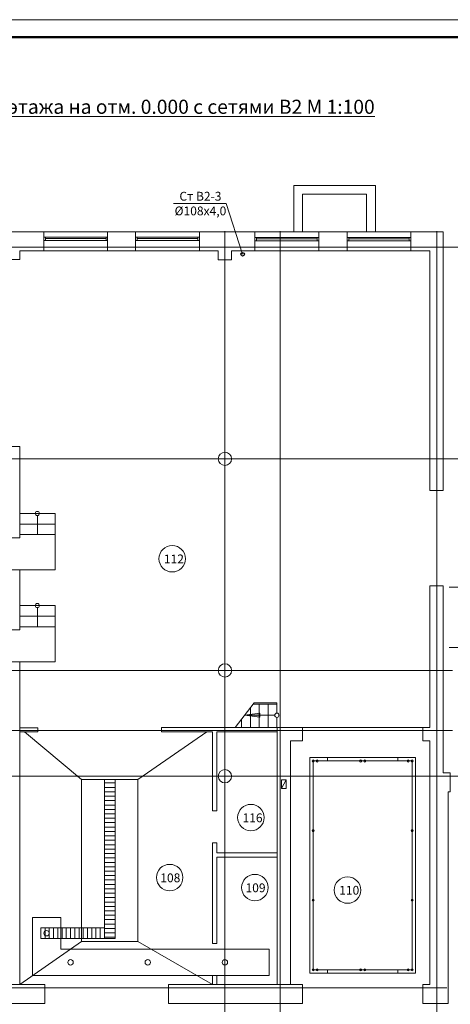
# Model space of a CAD drawing. Units: millimetres. Extents: x -420 to 2550, y 187 to 1238.
# Drawn here: x 887 to 1009, y 959 to 1238 of the extents above; entities that cross this region are included whole.
import ezdxf

# ---------------------------------------------------------------- set-up
doc = ezdxf.new("R2010")
doc.units = ezdxf.units.MM
doc.layers.get('0').update_dxf_attribs({"lineweight": 15})
doc.layers.add('В2', color=151, linetype='Continuous', lineweight=50)
doc.layers.add('Оси', color=41, linetype='Continuous', lineweight=9)
doc.styles.add('GOST 2-5', font='isocpeui.ttf', dxfattribs={"height": 2.5})
doc.styles.add('GOST25', font='isocpeui.ttf', dxfattribs={"height": 2.5})

msp = doc.modelspace()

# ---------------------------------------------------------------- hatches: boundary and pattern name
at = {"ltscale": 10}
h = msp.add_hatch(color=256, dxfattribs=at)
h.paths.add_polyline_path([(955.169, 1041.871), (953.242, 1041.609), (953.242, 1041.291), (955.169, 1041.291)])
h.paths.add_polyline_path([(955.169, 1041.291), (953.242, 1041.291), (953.242, 1040.974), (955.169, 1040.712)])
h.paths.add_polyline_path([(953.242, 1041.609), (950.896, 1041.291), (953.242, 1041.291)])
h.paths.add_polyline_path([(953.242, 1041.291), (950.896, 1041.291), (953.242, 1040.974)])

# ---------------------------------------------------------------- linework, layer by layer
at = {"lineweight": 50, "ltscale": 0.1}
msp.add_line((711.041, 1233.486), (1280.041, 1233.486), dxfattribs=at)
at = {"ltscale": 10}
for p, q in [((964.82, 1178.387), (964.82, 1191.487)), ((987.92, 1191.487), (964.82, 1191.487)), ((987.92, 1178.387), (987.92, 1191.487)), ((967.32, 1178.387), (967.32, 1188.987)), ((985.42, 1188.987), (967.32, 1188.987)), ((985.42, 1178.387), (985.42, 1188.987)), ((894.02, 1178.387), (878.32, 1178.387)), ((894.02, 1178.387), (912.12, 1178.387)), ((894.02, 1178.387), (894.02, 1172.987)), ((894.02, 1178.287), (894.02, 1172.987)), ((920.019, 1178.37), (912.12, 1178.387)), ((912.12, 1172.987), (912.12, 1178.387)), ((920.019, 1178.37), (938.119, 1178.37)), ((920.019, 1172.97), (920.019, 1178.37)), ((953.82, 1178.387), (938.119, 1178.37)), ((938.119, 1172.97), (938.119, 1178.37)), ((938.119, 1178.27), (938.119, 1172.97)), ((953.82, 1178.387), (953.82, 1172.987)), ((953.82, 1178.387), (971.92, 1178.387)), ((971.92, 1172.987), (971.92, 1178.387)), ((971.92, 1178.387), (979.91, 1178.387)), ((979.82, 1178.387), (997.92, 1178.387)), ((979.91, 1172.987), (979.91, 1178.387)), ((997.92, 1172.987), (997.92, 1178.387)), ((1007.12, 1178.387), (997.92, 1178.387)), ((1007.12, 1176.787), (1007.12, 1178.387)), ((894.02, 1176.834), (912.12, 1176.834)), ((894.02, 1175.907), (912.12, 1175.907)), ((894.49, 1175.907), (894.49, 1176.834)), ((894.49, 1176.443), (911.65, 1176.443)), ((911.65, 1175.907), (911.65, 1176.834)), ((920.019, 1176.817), (938.119, 1176.817)), ((920.019, 1175.89), (938.119, 1175.89)), ((920.489, 1175.89), (920.489, 1176.817)), ((920.489, 1176.426), (937.648, 1176.426)), ((937.648, 1175.89), (937.648, 1176.817)), ((953.82, 1176.734), (971.92, 1176.734)), ((953.82, 1175.807), (971.92, 1175.807)), ((954.29, 1175.807), (954.29, 1176.734)), ((954.29, 1176.343), (971.45, 1176.343)), ((971.45, 1175.807), (971.45, 1176.734)), ((979.91, 1176.734), (997.92, 1176.734)), ((979.91, 1175.807), (997.92, 1175.807)), ((980.38, 1175.807), (980.38, 1176.734)), ((980.38, 1176.343), (997.45, 1176.343)), ((997.45, 1175.807), (997.45, 1176.734)), ((1007.12, 1172.987), (1007.12, 1176.787)), ((887.22, 1172.987), (894.02, 1172.987)), ((887.22, 1172.987), (887.22, 1170.564)), ((894.02, 1172.987), (912.12, 1172.987)), ((912.12, 1172.987), (920.019, 1172.97)), ((920.019, 1172.97), (938.119, 1172.97)), ((938.119, 1172.97), (943.42, 1172.987)), ((943.42, 1170.387), (943.42, 1172.987)), ((947.22, 1172.987), (953.82, 1172.987)), ((947.22, 1170.387), (947.22, 1172.987)), ((953.82, 1172.987), (971.92, 1172.987)), ((971.92, 1172.987), (979.91, 1172.987)), ((979.91, 1172.987), (997.92, 1172.987)), ((997.92, 1172.987), (1003.32, 1172.987)), ((1003.32, 1172.987), (1003.32, 1104.987)), ((1007.12, 1104.987), (1007.12, 1172.987)), ((883.42, 1170.487), (887.22, 1170.487)), ((887.22, 1170.487), (887.22, 1170.564)), ((945.32, 1170.387), (943.42, 1170.387)), ((945.32, 1170.387), (947.22, 1170.387)), ((883.42, 1117.488), (887.22, 1117.488)), ((887.22, 1117.488), (887.22, 1110.36)), ((887.22, 1110.36), (887.22, 1091.591)), ((1003.32, 1104.987), (1007.12, 1104.987)), ((887.22, 1098.491), (897.22, 1098.491)), ((892.22, 1097.891), (892.22, 1092.491)), ((897.22, 1082.491), (897.22, 1098.491)), ((887.22, 1095.491), (897.22, 1095.491)), ((883.42, 1091.591), (887.22, 1091.591)), ((897.22, 1092.491), (887.22, 1092.491)), ((883.42, 1082.491), (887.22, 1082.491)), ((887.22, 1082.491), (887.22, 1065.491)), ((887.22, 1082.491), (897.22, 1082.491)), ((1003.32, 1077.987), (1003.32, 1037.791)), ((1003.32, 1077.987), (1007.12, 1077.987)), ((887.22, 1072.391), (897.22, 1072.391)), ((897.22, 1056.391), (897.22, 1072.391)), ((887.22, 1069.391), (897.22, 1069.391)), ((892.22, 1071.791), (892.22, 1066.391)), ((897.22, 1066.391), (887.22, 1066.391)), ((883.42, 1065.491), (887.22, 1065.491)), ((883.42, 1056.391), (887.22, 1056.391)), ((887.22, 1056.391), (887.22, 964.987)), ((887.22, 1056.391), (897.22, 1056.391)), ((953.551, 1044.791), (948.242, 1037.791)), ((953.242, 1044.384), (960.02, 1044.384)), ((953.551, 1044.791), (960.02, 1044.791)), ((955.02, 1037.791), (955.02, 1044.384)), ((957.52, 1037.791), (957.52, 1044.384)), ((960.02, 1041.891), (960.02, 1044.791)), ((950.896, 1041.291), (955.169, 1041.871)), ((950.896, 1041.291), (955.169, 1040.712)), ((950.896, 1041.291), (959.42, 1041.291)), ((952.52, 1037.791), (952.52, 1043.432)), ((955.169, 1041.871), (955.169, 1040.712)), ((960.02, 1037.791), (960.02, 1040.691)), ((887.22, 1037.761), (887.22, 1036.561)), ((887.22, 1037.761), (892.32, 1037.761)), ((887.22, 1036.561), (892.32, 1036.561)), ((888.576, 1036.561), (904.705, 1023.116)), ((892.32, 1036.561), (892.32, 1037.761)), ((920.705, 1023.116), (940.186, 1036.591)), ((927.32, 1037.791), (927.32, 1036.591)), ((927.32, 1037.791), (941.82, 1037.791)), ((927.32, 1036.591), (941.82, 1036.591)), ((941.82, 1037.791), (960.12, 1037.791)), ((941.82, 1036.591), (941.82, 1014.191)), ((943.02, 1036.591), (960.12, 1036.591)), ((943.02, 1036.591), (943.02, 1021.987)), ((960.12, 1037.791), (960.12, 964.987)), ((967.32, 1037.791), (960.12, 1037.791)), ((967.32, 1033.991), (967.32, 1037.791)), ((967.32, 1034.741), (967.32, 1035.941)), ((967.32, 1034.741), (967.32, 1035.941)), ((967.32, 1034.741), (967.32, 1035.941)), ((1001.32, 1037.791), (1003.32, 1037.791)), ((1001.32, 1033.991), (1001.32, 1037.791)), ((963.92, 1033.991), (963.92, 964.987)), ((963.92, 1033.991), (967.32, 1033.991)), ((1001.32, 1033.991), (1003.32, 1033.991)), ((1003.32, 1033.991), (1003.32, 964.987)), ((969.32, 1029.321), (969.32, 968.121)), ((969.32, 1029.321), (999.32, 1029.321)), ((970.32, 1028.321), (970.32, 969.121)), ((970.32, 1028.321), (998.32, 1028.321)), ((974.32, 1029.321), (974.32, 1028.321)), ((994.32, 1029.321), (994.32, 1028.321)), ((998.32, 1028.321), (998.32, 969.121)), ((999.32, 1029.321), (999.32, 968.121)), ((1007.12, 1024.987), (1009.12, 1024.987)), ((1009.12, 1019.587), (1009.12, 1024.987)), ((904.705, 1023.116), (904.705, 977.116)), ((904.705, 1023.116), (920.705, 1023.116)), ((911.205, 1023.116), (911.205, 977.987)), ((911.205, 1022.088), (914.205, 1022.088)), ((914.205, 1023.116), (914.205, 977.987)), ((920.705, 1023.116), (920.705, 977.116)), ((943.02, 1021.987), (943.02, 1014.191)), ((911.205, 1020.838), (914.205, 1020.838)), ((911.205, 1019.588), (914.205, 1019.588)), ((1008.52, 959.587), (1008.52, 1019.587)), ((1008.52, 1019.587), (1009.12, 1019.587)), ((911.205, 1018.338), (914.205, 1018.338)), ((911.205, 1017.088), (914.205, 1017.088)), ((911.205, 1015.838), (914.205, 1015.838)), ((911.205, 1014.588), (914.205, 1014.588)), ((911.205, 1013.338), (914.205, 1013.338)), ((941.82, 1014.191), (943.02, 1014.191)), ((911.205, 1012.088), (914.205, 1012.088)), ((911.205, 1010.838), (914.205, 1010.838)), ((911.205, 1009.588), (914.205, 1009.588)), ((911.205, 1008.338), (914.205, 1008.338)), ((911.205, 1007.088), (914.205, 1007.088)), ((911.205, 1005.838), (914.205, 1005.838)), ((941.82, 1005.091), (941.82, 976.591)), ((943.02, 1005.091), (941.82, 1005.091)), ((943.02, 1005.091), (943.02, 1002.291)), ((911.205, 1004.588), (914.205, 1004.588)), ((911.205, 1003.338), (914.205, 1003.338)), ((943.02, 1002.291), (960.12, 1002.291)), ((911.205, 1002.088), (914.205, 1002.088)), ((911.205, 1000.838), (914.205, 1000.838)), ((911.205, 999.588), (914.205, 999.588)), ((943.02, 1001.091), (943.02, 976.591)), ((943.02, 1001.091), (960.12, 1001.091)), ((911.205, 998.338), (914.205, 998.338)), ((911.205, 997.088), (914.205, 997.088)), ((911.205, 995.838), (914.205, 995.838)), ((911.205, 994.588), (914.205, 994.588)), ((911.205, 993.338), (914.205, 993.338)), ((911.205, 992.088), (914.205, 992.088)), ((911.205, 990.838), (914.205, 990.838)), ((911.205, 989.588), (914.205, 989.588)), ((911.205, 988.338), (914.205, 988.338)), ((911.205, 987.088), (914.205, 987.088)), ((911.205, 985.838), (914.205, 985.838)), ((911.205, 984.588), (914.205, 984.588)), ((911.205, 983.338), (914.205, 983.338)), ((893.204, 980.987), (911.205, 980.987)), ((893.204, 980.987), (893.204, 977.987)), ((894.404, 980.987), (894.404, 977.987)), ((895.604, 980.987), (895.604, 977.987)), ((896.804, 980.987), (896.804, 977.987)), ((898.004, 980.987), (898.004, 977.987)), ((899.204, 980.987), (899.204, 977.987)), ((900.404, 980.987), (900.404, 977.987)), ((901.604, 980.987), (901.604, 977.987)), ((902.804, 980.987), (902.804, 977.987)), ((904.004, 980.987), (904.004, 977.987)), ((905.204, 980.987), (905.204, 977.987)), ((906.404, 980.987), (906.404, 977.987)), ((907.604, 980.987), (907.604, 977.987)), ((908.804, 980.987), (908.804, 977.987)), ((910.004, 980.987), (910.004, 977.987)), ((911.204, 980.987), (911.204, 977.987)), ((911.205, 982.088), (914.205, 982.088)), ((911.205, 980.838), (914.205, 980.838)), ((887.22, 964.987), (904.705, 977.116)), ((893.204, 977.987), (914.205, 977.987)), ((904.705, 977.116), (920.705, 977.116)), ((911.205, 979.588), (914.205, 979.588)), ((911.205, 978.338), (914.205, 978.338)), ((920.705, 977.116), (941.82, 964.987)), ((941.82, 976.591), (943.02, 976.591)), ((970.32, 969.121), (998.32, 969.121)), ((974.32, 969.121), (974.32, 968.121)), ((994.32, 969.121), (994.32, 968.121)), ((941.82, 967.491), (943.02, 967.491)), ((941.82, 967.491), (941.82, 964.987)), ((943.02, 967.491), (943.02, 964.987)), ((969.32, 968.121), (999.32, 968.121)), ((877.32, 964.987), (894.305, 964.987)), ((894.321, 959.587), (894.321, 964.987)), ((929.325, 959.587), (929.325, 964.987)), ((929.325, 964.987), (967.32, 964.987)), ((967.32, 964.987), (967.32, 959.587)), ((1001.32, 964.987), (1003.32, 964.987)), ((1001.32, 964.987), (1001.32, 959.587)), ((894.321, 962.637), (894.321, 961.437)), ((894.321, 962.637), (894.321, 961.437)), ((894.321, 962.637), (894.321, 961.437)), ((929.325, 962.637), (929.325, 961.437)), ((929.325, 962.637), (929.325, 961.437)), ((967.32, 962.637), (967.32, 961.437)), ((967.32, 962.637), (967.32, 961.437)), ((967.32, 962.637), (967.32, 961.437)), ((877.32, 959.587), (894.321, 959.587)), ((929.325, 959.587), (967.32, 959.587)), ((1001.32, 959.587), (1008.52, 959.587))]:
    msp.add_line(p, q, dxfattribs=at)
at = {"ltscale": 0.075}
for p, q in [((1003.32, 1126.487), (1003.32, 1124.487)), ((887.22, 1092.491), (887.22, 1095.491)), ((1007.12, 1024.987), (1007.12, 1077.987)), ((967.32, 1037.791), (1001.32, 1037.791)), ((962.695, 1022.987), (961.295, 1022.987)), ((961.295, 1022.987), (961.295, 1020.487)), ((962.695, 1022.987), (961.295, 1020.487)), ((962.695, 1020.487), (962.695, 1022.987)), ((961.295, 1020.487), (962.695, 1020.487)), ((960.12, 964.987), (958.12, 964.987)), ((958.12, 959.587), (960.12, 959.587))]:
    msp.add_line(p, q, dxfattribs=at)
for p, q in [((892.22, 1092.491), (892.22, 1096.491)), ((892.22, 1066.391), (892.22, 1070.391))]:
    msp.add_line(p, q)
at = {"ltscale": 0.02}
msp.add_line((950.02, 1037.791), (950.02, 1040.136), dxfattribs=at)
at = {"ltscale": 0.04}
for p, q in [((890.82, 983.987), (898.82, 983.987)), ((890.82, 967.487), (890.82, 983.987)), ((898.82, 983.987), (898.82, 974.987)), ((898.82, 974.987), (957.82, 974.987)), ((957.82, 974.987), (957.82, 967.487)), ((957.82, 967.487), (890.82, 967.487))]:
    msp.add_line(p, q, dxfattribs=at)
at = {"ltscale": 10}
for centre, radius in [((945.32, 1113.987), 1.885), ((892.22, 1098.491), 0.6), ((892.22, 1072.391), 0.6), ((945.32, 1053.987), 1.885), ((960.02, 1041.291), 0.6), ((970.32, 1028.321), 0.3), ((971.449, 1028.321), 0.3), ((983.733, 1028.321), 0.3), ((984.908, 1028.321), 0.3), ((997.191, 1028.321), 0.3), ((998.32, 1028.321), 0.3), ((945.32, 1023.987), 1.885), ((970.32, 1008.588), 0.3), ((998.32, 1008.588), 0.3), ((970.32, 988.855), 0.3), ((998.32, 988.855), 0.3), ((894.82, 979.487), 0.773), ((901.616, 971.234), 0.773), ((923.466, 971.235), 0.773), ((945.32, 971.237), 0.773), ((970.32, 969.121), 0.3), ((971.449, 969.121), 0.3), ((983.733, 969.121), 0.3), ((984.908, 969.121), 0.3), ((997.191, 969.121), 0.3), ((998.32, 969.121), 0.3)]:
    msp.add_circle(centre, radius, dxfattribs=at)
at = {"ltscale": 75}
for centre in [(930.403, 1085.667), (952.67, 1012.271), (929.679, 995.261), (953.804, 992.423), (980.029, 991.732)]:
    msp.add_circle(centre, 3.75, dxfattribs=at)
at = {"layer": 'Defpoints', "color": 2, "lineweight": 0, "ltscale": 0.1}
msp.add_line((691.041, 1238.486), (1285.041, 1238.486), dxfattribs=at)
at = {"layer": 'В2', "lineweight": 9}
for p, q in [((930.758, 1186.354), (945.685, 1186.354)), ((945.685, 1186.354), (950.32, 1171.987)), ((1027.767, 1077.577), (1008.829, 1077.577)), ((1027.767, 1060.475), (1008.829, 1060.475))]:
    msp.add_line(p, q, dxfattribs=at)
at = {"layer": 'В2', "lineweight": 30, "ltscale": 0.02}
msp.add_circle((950.32, 1171.987), 0.5, dxfattribs=at)
at = {"layer": 'Оси', "ltscale": 0.075, "extrusion": (1, -3.34106e-15, 0)}
msp.add_line((945.32, 1178.568), (945.32, 917.239), dxfattribs=at)
at = {"layer": 'Оси', "ltscale": 0.075}
for p, q in [((960.92, 1178.568), (960.92, 917.239)), ((1005.322, 1178.568), (1005.322, 917.239))]:
    msp.add_line(p, q, dxfattribs=at)
at = {"layer": 'Оси', "ltscale": 0.075, "extrusion": (0, 1, 0)}
for p, q in [((1103.056, 1173.999), (744.461, 1173.999)), ((1045.019, 1113.999), (744.461, 1113.999)), ((1103.148, 1023.999), (744.461, 1023.999)), ((1008.182, 963.999), (744.461, 963.999))]:
    msp.add_line(p, q, dxfattribs=at)
at = {"layer": 'Оси', "ltscale": 0.075, "extrusion": (-0.000113084, -1, 0)}
for p, q in [((1009.752, 1053.969), (744.463, 1053.999)), ((1009.75, 1036.973), (744.461, 1037.003))]:
    msp.add_line(p, q, dxfattribs=at)

# ---------------------------------------------------------------- texts
at = {"style": 'GOST25'}
for s, p in [('112', (928.041, 1084.355)), ('116', (950.308, 1010.958)), ('108', (927.021, 993.948)), ('109', (951.147, 991.11)), ('110', (977.667, 990.419))]:
    msp.add_text(s, height=2.5, dxfattribs=at).set_placement(p)
at = {"insert": (864.789, 1215.798), "char_height": 4, "width": 153.95067, "attachment_point": 1, "style": 'GOST25'}
msp.add_mtext('{\\LПлан 1 этажа на отм. 0.000 с сетями В2 М 1:100}', dxfattribs=at)
at = {"layer": 'В2', "lineweight": 9, "insert": (938.384, 1189.686), "char_height": 2.5, "width": 14.44862, "attachment_point": 2, "style": 'GOST 2-5'}
msp.add_mtext('Ст В2-3\\P%%C108х4,0', dxfattribs=at)

doc.saveas('drawing.dxf')
